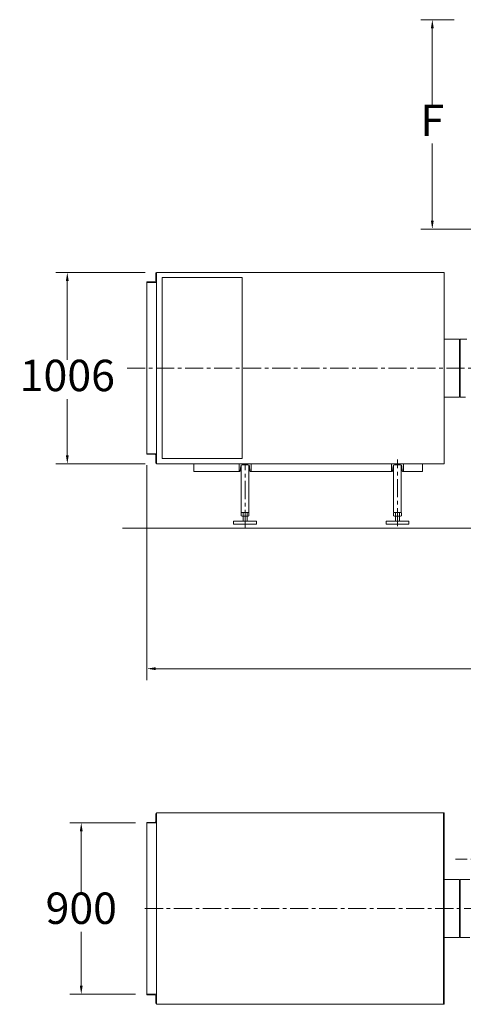
# Model space of a CAD drawing. Units: millimetres. Extents: x 0 to 559189, y 1 to 426050.
# Drawn here: x 382149 to 441293, y 174497 to 305887 of the extents above; entities that cross this region are included whole.
import ezdxf

# ---------------------------------------------------------------- set-up
doc = ezdxf.new("R2010")
doc.units = ezdxf.units.MM
doc.header["$LTSCALE"] = 25.4
doc.linetypes.add('CENTER', pattern=[50.8, 31.75, -6.35, 6.35, -6.35])
doc.layers.get('Defpoints').update_dxf_attribs({"lineweight": 5})
doc.layers.add('CAXA0', color=7, linetype='Continuous', lineweight=5)
doc.layers.add('CAXA1', color=5, linetype='CENTER', lineweight=5)
doc.styles.add('Roman', font='arial.ttf')
doc.styles.get("Standard").update_dxf_attribs({"font": 'arial.ttf'})
doc.dimstyles.new('ISO-25', dxfattribs={"dimscale": 30, "dimtxt": 38.1, "dimasz": 38.1, "dimexe": 50.8, "dimexo": 50.8, "dimgap": 15.875, "dimtad": 1, "dimtih": 1, "dimtoh": 1, "dimdec": 1, "dimlfac": 0.03937, "dimdsep": 46, "dimtxsty": 'Standard', "dimcen": 63.5, "dimclrd": 7, "dimclre": 7, "dimclrt": 7, "dimadec": 0, "dimazin": 0, "dimtfac": 1, "dimtdec": 1, "dimtmove": 0, "dimatfit": 3, "dimfxl": 25.4, "dimlwd": 5, "dimlwe": 5, "dimarcsym": 0})

# ---------------------------------------------------------------- blocks, each defined once
blk = doc.blocks.new('*D11')
at = {"color": 7, "linetype": 'Continuous', "lineweight": 5, "transparency": 16777216}
for p, q in [((398858, 272163), (386972, 272163)), ((388496, 271020), (388496, 260486)), ((388496, 247753), (388496, 255254)), ((398858, 246610), (386972, 246610))]:
    blk.add_line(p, q, dxfattribs=at)
at = {"color": 7, "transparency": 16777216}
for points in [[(388305, 271020), (388686, 271020), (388496, 272163)], [(388305, 247753), (388686, 247753), (388496, 246610)]]:
    blk.add_solid(points, dxfattribs=at)
at = {"layer": 'Defpoints', "color": 0, "transparency": 16777216}
for p in [(388496, 272163), (400382, 272163), (400382, 246610)]:
    blk.add_point(p, dxfattribs=at)
at = {"color": 7, "lineweight": 5, "transparency": 16777216, "insert": (388496, 257870), "char_height": 4191, "attachment_point": 5, "style": 'Roman'}
blk.add_mtext('1006', dxfattribs=at)
blk = doc.blocks.new('*D22')
at = {"color": 7, "linetype": 'Continuous', "lineweight": 5, "transparency": 16777216}
for p, q in [((397588, 198704), (388830, 198704)), ((390354, 197561), (390354, 189392)), ((390354, 176987), (390354, 184160)), ((397588, 175844), (388830, 175844))]:
    blk.add_line(p, q, dxfattribs=at)
at = {"color": 7, "transparency": 16777216}
for points in [[(390164, 197561), (390545, 197561), (390354, 198704)], [(390164, 176987), (390545, 176987), (390354, 175844)]]:
    blk.add_solid(points, dxfattribs=at)
at = {"layer": 'Defpoints', "color": 0, "transparency": 16777216}
for p in [(399112, 198704), (390354, 175844), (399112, 175844)]:
    blk.add_point(p, dxfattribs=at)
at = {"color": 7, "lineweight": 5, "transparency": 16777216, "insert": (390354, 186776), "char_height": 4191, "attachment_point": 5, "style": 'Roman'}
blk.add_mtext('900', dxfattribs=at)
blk = doc.blocks.new('*D8')
at = {"color": 7, "linetype": 'Continuous', "lineweight": 5, "transparency": 16777216}
for p, q in [((440076, 305887), (435639, 305887)), ((437163, 304744), (437163, 294489)), ((437163, 279090), (437163, 289346)), ((442292, 277947), (435639, 277947))]:
    blk.add_line(p, q, dxfattribs=at)
at = {"color": 7, "transparency": 16777216}
for points in [[(436972, 304744), (437353, 304744), (437163, 305887)], [(436972, 279090), (437353, 279090), (437163, 277947)]]:
    blk.add_solid(points, dxfattribs=at)
at = {"layer": 'Defpoints', "color": 0, "transparency": 16777216}
for p in [(441600, 305887), (437163, 277947), (443816, 277947)]:
    blk.add_point(p, dxfattribs=at)
at = {"color": 7, "lineweight": 5, "transparency": 16777216, "insert": (437163, 291917), "char_height": 4191, "attachment_point": 5, "style": 'Roman'}
blk.add_mtext('F', dxfattribs=at)
blk = doc.blocks.new('*D10')
at = {"color": 7, "linetype": 'Continuous', "lineweight": 5, "transparency": 16777216}
for p, q in [((505855, 252350), (505855, 217762)), ((399112, 246445), (399112, 217762)), ((400255, 219286), (504712, 219286))]:
    blk.add_line(p, q, dxfattribs=at)
at = {"color": 7, "transparency": 16777216}
for points in [[(400255, 219476), (400255, 219095), (399112, 219286)], [(504712, 219476), (504712, 219095), (505855, 219286)]]:
    blk.add_solid(points, dxfattribs=at)
at = {"layer": 'Defpoints', "color": 0, "transparency": 16777216}
for p in [(505855, 253874), (399112, 247969), (505855, 219286)]:
    blk.add_point(p, dxfattribs=at)
at = {"color": 7, "lineweight": 5, "transparency": 16777216, "insert": (452378, 221857), "char_height": 4191, "attachment_point": 5, "style": 'Roman'}
blk.add_mtext('B', dxfattribs=at)

msp = doc.modelspace()

# ---------------------------------------------------------------- linework, layer by layer
at = {"color": 7, "lineweight": 5}
msp.add_line((395833.92, 238043.91), (508841.8, 238043.91), dxfattribs=at)
at = {"layer": 'CAXA0', "color": 7, "linetype": 'Continuous', "lineweight": 5}
for p, q in [((400305.46, 271032.27), (400305.46, 272060.97)), ((400381.66, 272086.37), (400330.86, 272086.37)), ((438735.69, 272162.57), (400381.66, 272162.57)), ((400381.66, 247968.58), (400381.66, 272162.57)), ((400381.66, 270816.37), (400381.66, 272086.37)), ((405117.98, 272162.57), (405117.98, 272164.09)), ((438735.69, 246610.15), (438735.69, 272156.22)), ((399111.66, 270816.37), (399111.66, 270867.17)), ((399111.66, 270841.77), (399111.66, 247968.58)), ((400381.66, 270816.37), (399111.66, 270816.37)), ((400165.76, 270892.57), (399137.06, 270892.57)), ((401142.9, 247346.75), (401142.9, 271476.77)), ((401142.9, 271476.77), (411810.9, 271476.77)), ((411810.9, 247346.75), (411810.9, 271476.77)), ((438735.69, 263253.51), (440767.64, 263253.51)), ((440767.64, 255506.51), (440767.64, 263253.51)), ((440894.64, 263253.51), (441783.64, 263253.51)), ((440894.64, 255506.51), (440894.64, 263253.51)), ((438735.69, 255506.51), (439717.55, 255506.51)), ((438735.69, 255506.51), (440767.64, 255506.51)), ((440894.64, 255506.51), (441580.44, 255506.51)), ((400381.66, 247968.58), (399111.66, 247968.58)), ((399111.66, 247968.58), (399111.66, 247917.78)), ((400165.76, 247892.38), (399137.06, 247892.38)), ((400305.46, 247752.68), (400305.46, 246723.98)), ((400381.66, 247968.58), (400381.66, 246698.58)), ((400381.66, 247956.35), (400381.66, 246610.15)), ((401142.9, 247346.75), (411810.9, 247346.75)), ((400381.66, 246698.58), (400330.86, 246698.58)), ((438735.69, 246610.15), (400381.66, 246610.15)), ((411946.31, 246610.15), (404597.28, 246610.15)), ((405372.23, 246611.32), (405372.23, 245595.32)), ((411392.03, 246611.32), (412992.24, 246611.32)), ((411392.03, 246611.32), (411392.03, 245595.32)), ((411546.52, 245682.23), (411610.08, 246317.85)), ((411683.89, 240190.2), (411683.89, 246450.2)), ((411799.64, 246489.4), (412584.63, 246489.4)), ((412699.89, 240190.2), (412699.89, 246450.58)), ((412774.19, 246317.85), (412837.75, 245682.23)), ((412992.24, 246611.32), (412992.24, 245595.32)), ((431712.05, 246611.32), (433312.25, 246611.32)), ((431712.05, 246611.32), (431712.05, 245595.32)), ((431866.54, 245682.23), (431930.1, 246317.85)), ((432003.9, 240190.2), (432003.9, 246450.2)), ((432119.65, 246489.4), (432904.64, 246489.4)), ((433019.9, 240190.2), (433019.9, 246450.58)), ((433094.2, 246317.85), (433157.76, 245682.23)), ((433312.25, 246611.32), (433312.25, 245595.32)), ((435852.25, 246611.32), (435852.25, 245595.32)), ((411450.48, 245595.32), (405372.23, 245595.32)), ((411450.48, 245595.32), (411392.03, 245595.32)), ((412933.79, 245595.32), (431867.01, 245595.32)), ((412933.79, 245595.32), (412992.24, 245595.32)), ((431770.49, 245595.32), (431712.05, 245595.32)), ((433253.8, 245595.32), (433312.25, 245595.32)), ((433312.25, 245595.32), (435852.25, 245595.32)), ((411663.96, 240100.47), (411663.96, 239665.24)), ((411683.89, 240190.2), (411734.69, 240139.4)), ((411683.89, 240190.2), (411734.69, 240139.4)), ((411734.69, 240139.4), (412649.09, 240139.4)), ((411734.69, 240139.4), (412649.09, 240139.4)), ((412587.84, 239626.31), (411795.94, 239626.31)), ((411927.92, 239665.24), (411927.92, 240100.47)), ((411928.36, 238964.75), (411928.36, 239626.31)), ((412455.41, 238964.75), (412455.41, 239626.31)), ((412455.85, 239665.24), (412455.85, 240100.47)), ((412649.09, 240139.4), (412699.89, 240190.2)), ((412649.09, 240139.4), (412699.89, 240190.2)), ((412719.82, 240100.47), (412719.82, 239665.24)), ((431983.97, 240100.47), (431983.97, 239665.24)), ((432003.9, 240190.2), (432054.7, 240139.4)), ((432054.7, 240139.4), (432969.1, 240139.4)), ((432907.85, 240139.4), (432115.96, 240139.4)), ((432907.85, 239626.31), (432115.96, 239626.31)), ((432247.94, 239665.24), (432247.94, 240100.47)), ((432248.38, 238964.75), (432248.38, 239626.31)), ((432511.9, 240178.32), (432511.9, 239550.11)), ((432775.43, 238964.75), (432775.43, 239626.31)), ((432775.87, 239665.24), (432775.87, 240100.47)), ((432969.1, 240139.4), (433019.9, 240190.2)), ((433039.83, 240100.47), (433039.83, 239665.24)), ((410667.89, 238913.95), (410718.69, 238964.75)), ((410667.89, 238913.95), (410667.89, 238558.35)), ((413715.89, 238558.35), (410667.89, 238558.35)), ((413715.89, 238552), (410667.89, 238552)), ((413665.09, 238964.75), (410718.69, 238964.75)), ((413665.09, 238964.75), (413715.89, 238913.95)), ((413715.89, 238913.95), (413715.89, 238558.35)), ((430987.9, 238913.95), (431038.7, 238964.75)), ((430987.9, 238552), (430987.9, 238913.95)), ((434035.9, 238552), (430987.9, 238552)), ((433985.1, 238964.75), (431038.7, 238964.75)), ((433985.1, 238964.75), (434035.9, 238913.95)), ((434035.9, 238558.35), (434035.9, 238913.95)), ((400305.46, 198919.51), (400305.46, 199948.21)), ((402206.19, 200049.81), (400381.66, 200049.81)), ((400381.66, 174497.39), (400381.66, 200049.81)), ((400381.66, 198703.61), (400381.66, 199973.61)), ((438735.69, 200049.81), (401727.87, 200049.81)), ((438659.49, 174497.39), (438659.49, 200049.81)), ((438735.69, 174497.39), (438735.69, 200049.81)), ((399111.66, 175843.59), (399111.66, 198754.19)), ((400381.66, 198703.61), (399111.66, 198703.61)), ((400165.76, 198779.81), (399137.06, 198779.81)), ((438735.69, 191146.99), (440767.65, 191147.07)), ((438735.69, 191146.99), (440005.69, 191146.99)), ((440767.63, 183400.1), (440767.65, 191147.1)), ((440894.64, 191147.1), (440894.64, 183400.1)), ((442164.64, 191147.1), (440894.64, 191147.1)), ((438735.69, 183399.99), (440767.63, 183399.98)), ((442164.64, 183400.1), (440894.64, 183400.1)), ((400381.66, 175843.59), (399111.66, 175843.59)), ((399111.66, 175843.59), (399111.66, 175792.79)), ((400165.76, 175767.39), (399137.06, 175767.39)), ((400305.46, 175627.69), (400305.46, 174598.99)), ((400381.66, 175843.59), (400381.66, 174573.59)), ((438735.69, 174497.39), (400381.66, 174497.39))]:
    msp.add_line(p, q, dxfattribs=at)
for centre, radius, start, end in [((400330.86, 272060.97), 25.4, 90, 180), ((399137.06, 270867.17), 25.4, 90, 180), ((400165.76, 271032.27), 139.7, 270, 0), ((399137.06, 247917.78), 25.4, 180, 270), ((400165.76, 247752.68), 139.7, 0, 90), ((400330.86, 246723.98), 25.4, 180, 270), ((411799.64, 246298.9), 190.5, 90, 174.2894069), ((412584.63, 246298.9), 190.5, 5.7105931, 90), ((432119.65, 246298.9), 190.5, 90, 174.2894069), ((432904.64, 246298.9), 190.5, 5.7105931, 90), ((411450.48, 245691.84), 96.52, 270, 354.2894069), ((412933.79, 245691.84), 96.52, 185.7105931, 270), ((431770.49, 245691.84), 96.52, 270, 354.2894069), ((433253.8, 245691.84), 96.52, 185.7105931, 270), ((411795.94, 239896.2), 243.2, 57.1327678, 122.8672322), ((411795.94, 239869.51), 243.2, 237.1327678, 302.8672322), ((412191.89, 239224.99), 914.4, 73.2213451, 106.7786549), ((412191.89, 240540.72), 914.4, 253.2213451, 286.7786549), ((412587.84, 239896.2), 243.2, 57.1327678, 122.8672322), ((412587.84, 239869.51), 243.2, 237.1327678, 302.8672322), ((432115.96, 239896.2), 243.2, 57.1327678, 122.8672322), ((432115.96, 239869.51), 243.2, 237.1327678, 302.8672322), ((432511.9, 239224.99), 914.4, 73.2213451, 106.7786549), ((432511.9, 240540.72), 914.4, 253.2213451, 286.7786549), ((432907.85, 239896.2), 243.2, 57.1327678, 122.8672322), ((432907.85, 239869.51), 243.2, 237.1327678, 302.8672322), ((399137.06, 198754.19), 25.4, 90, 180), ((400165.76, 198919.51), 139.7, 270, 0), ((399137.06, 175792.79), 25.4, 180, 270), ((400165.76, 175627.69), 139.7, 0, 90)]:
    msp.add_arc(centre, radius, start, end, dxfattribs=at)
at = {"layer": 'CAXA1', "linetype": 'CENTER', "lineweight": 5, "ltscale": 3}
for p, q in [((396461.89, 259380.03), (507137.33, 259379.95)), ((432511.9, 238290.15), (432511.9, 247184.91)), ((412191.89, 238044), (412191.89, 246526.59)), ((457294.41, 193851.85), (440242.88, 193851.85)), ((463192.6, 187273.25), (398398.76, 187273.25))]:
    msp.add_line(p, q, dxfattribs=at)

# ---------------------------------------------------------------- dimensions: what is measured, and where the dimension line sits
at = {"color": 7, "lineweight": 5}
dim = msp.add_linear_dim(base=(437162.67, 277947.34), p1=(441599.77, 305887.35), p2=(443815.64, 277947.34), angle=90, text='F', dimstyle='ISO-25', override={"dimscale": 30, "dimtxt": 139.7, "dimpost": '\\X', "dimtxsty": 'Roman', "dimtmove": 1}, dxfattribs=at)
dim.commit()
dim.dimension.update_dxf_attribs({"geometry": '*D8', "text_midpoint": (437162.67, 291917.35)})
dim = msp.add_linear_dim(base=(388495.88, 272162.57), p1=(400381.66, 246610.15), p2=(400381.66, 272162.57), angle=90, dimstyle='ISO-25', override={"dimscale": 30, "dimtxt": 139.7, "dimpost": '\\X', "dimtxsty": 'Roman', "dimtmove": 1}, dxfattribs=at)
dim.commit()
dim.dimension.update_dxf_attribs({"geometry": '*D11', "text_midpoint": (388495.88, 257869.71), "dimtype": 160})
dim = msp.add_linear_dim(base=(505855.13, 219285.59), p1=(399111.66, 247968.58), p2=(505855.13, 253873.89), text='B', dimstyle='ISO-25', override={"dimscale": 30, "dimtxt": 139.7, "dimpost": '\\X', "dimtxsty": 'Roman', "dimtmove": 1}, dxfattribs=at)
dim.commit()
dim.dimension.update_dxf_attribs({"geometry": '*D10', "text_midpoint": (452377.96, 219285.59), "dimtype": 160})
dim = msp.add_linear_dim(base=(390354.15, 175843.59), p1=(399111.66, 198703.61), p2=(399111.66, 175843.59), angle=90, text='900', dimstyle='ISO-25', override={"dimscale": 30, "dimtxt": 139.7, "dimpost": '\\X', "dimtxsty": 'Roman', "dimtmove": 1}, dxfattribs=at)
dim.commit()
dim.dimension.update_dxf_attribs({"geometry": '*D22', "text_midpoint": (390354.15, 186775.85), "dimtype": 160})

doc.saveas('drawing.dxf')
